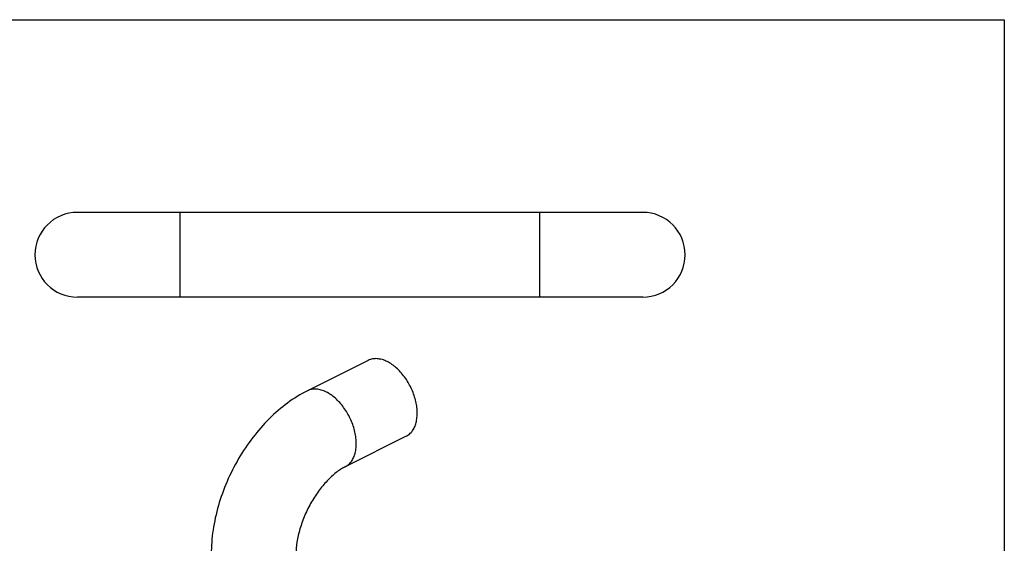
# Model space of a CAD drawing. Units: millimetres. Extents: x 315 to 909, y -36 to 384.
# Drawn here: x 526 to 909, y 180 to 384 of the extents above; entities that cross this region are included whole.
import ezdxf

# ---------------------------------------------------------------- set-up
doc = ezdxf.new("R2010")
doc.units = ezdxf.units.MM
doc.header["$LTSCALE"] = 16.335
doc.layers.get('0').update_dxf_attribs({"linetype": 'CONTINUOUS'})

msp = doc.modelspace()

# ---------------------------------------------------------------- linework, layer by layer
for p, q in [((315.07, 384.18), (909.07, 384.18)), ((909.07, 384.18), (909.07, -25.82))]:
    msp.add_line(p, q)
at = {"color": 7, "linetype": 'Continuous'}
for p, q in [((768.4, 309.2), (548.4, 309.2)), ((768.4, 276.2), (548.4, 276.2)), ((661.59, 251.59), (637.9, 239.75)), ((676.35, 222.07), (652.66, 210.23))]:
    msp.add_line(p, q, dxfattribs=at)
at = {"color": 9, "linetype": 'Continuous'}
for p, q in [((588.4, 276.2), (588.4, 309.2)), ((728.4, 276.2), (728.4, 309.2))]:
    msp.add_line(p, q, dxfattribs=at)
at = {"color": 7, "linetype": 'Continuous'}
for centre, start, end in [((548.4, 292.7), 90, 270), ((768.4, 292.7), 270, 90)]:
    msp.add_arc(centre, 16.5, start, end, dxfattribs=at)
for points, knots in [([(668.97, 251.12), (668.33, 251.44), (667.06, 251.95), (665.1, 252.32), (663.25, 252.23), (662.11, 251.85), (661.59, 251.59)], [0, 0, 0, 0, 0.279168, 0.535341, 0.772885, 1, 1, 1, 1]), ([(676.34, 222.07), (676.81, 222.3), (677.7, 222.9), (678.8, 224.12), (679.66, 225.64), (680.27, 227.41), (680.6, 229.39), (680.67, 231.55), (680.46, 233.82), (679.82, 236.99), (678.39, 240.9), (676.27, 244.5), (674.21, 247.04), (672.07, 249.18), (670.24, 250.48), (668.97, 251.12)], [0, 0, 0, 0, 0.044917, 0.091515, 0.141162, 0.194737, 0.252617, 0.31474, 0.380693, 0.449803, 0.593746, 0.738666, 0.808947, 0.876448, 1, 1, 1, 1]), ([(637.9, 239.75), (635.2, 238.4), (629.95, 235.13), (622.84, 228.97), (616.46, 221.66), (610.95, 213.43), (606.46, 204.53), (603.1, 195.2), (601, 185.72), (600.49, 179.34), (600.49, 176.2)], [0, 0, 0, 0, 0.117417, 0.239137, 0.364909, 0.493547, 0.623255, 0.752019, 0.878001, 1, 1, 1, 1]), ([(652.66, 210.23), (652.15, 209.98), (651.08, 209.37), (648.8, 207.79), (645.84, 205.14), (642.46, 201.18), (639.39, 196.51), (636.83, 191.4), (634.93, 186.14), (633.78, 181.06), (633.49, 177.75), (633.49, 176.2)], [0, 0, 0, 0, 0.041831, 0.090477, 0.204463, 0.334528, 0.473888, 0.6163, 0.755708, 0.885874, 1, 1, 1, 1])]:
    msp.add_open_spline(points, degree=3, knots=knots, dxfattribs=at)
at = {"color": 9, "linetype": 'Continuous'}
for points, knots in [([(645.28, 239.28), (644.64, 239.59), (643.37, 240.11), (641.41, 240.48), (639.56, 240.38), (638.42, 240), (637.9, 239.75)], [0, 0, 0, 0, 0.279189, 0.535344, 0.772882, 1, 1, 1, 1]), ([(652.66, 210.23), (653.12, 210.46), (654.01, 211.06), (655.11, 212.28), (655.98, 213.8), (656.58, 215.57), (656.92, 217.55), (656.98, 219.71), (656.78, 221.98), (656.14, 225.15), (654.7, 229.06), (652.58, 232.65), (650.52, 235.2), (648.38, 237.34), (646.56, 238.64), (645.28, 239.28)], [0, 0, 0, 0, 0.044916, 0.091516, 0.141165, 0.194742, 0.252624, 0.314749, 0.380702, 0.449812, 0.593755, 0.738673, 0.808953, 0.876445, 1, 1, 1, 1])]:
    msp.add_open_spline(points, degree=3, knots=knots, dxfattribs=at)

doc.saveas('drawing.dxf')
